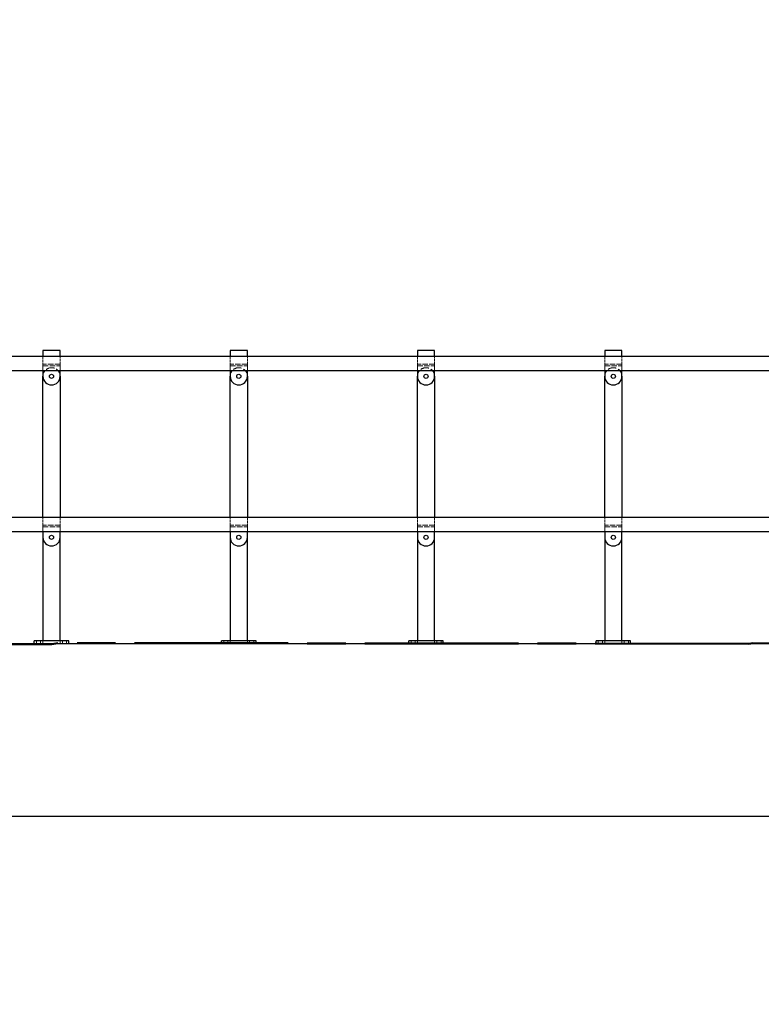
# Model space of a CAD drawing. Units: millimetres. Extents: x 0 to 35698, y 0 to 14850.
# Drawn here: x 7360 to 9940, y 8235 to 11659 of the extents above; entities that cross this region are included whole.
import ezdxf

# ---------------------------------------------------------------- set-up
doc = ezdxf.new("R2010")
doc.units = ezdxf.units.MM
doc.header["$LTSCALE"] = 50
doc.linetypes.add('CHAIN', pattern=[0.3543, 0.2362, -0.0295, 0.0591, -0.0295])
doc.linetypes.add('DASHED', pattern=[0.2067, 0.1654, -0.0413])
doc.layers.get('0').update_dxf_attribs({"lineweight": 25})
for name, color, linetype, lineweight in [('3D Skizziergeometrie (ISO)', 7, 'CHAIN', 18), ('Bemaßung (ISO)', 7, 'Continuous', 18), ('Sichtbar (ISO)', 7, 'Continuous', 25), ('Verdeckt (ISO)', 7, 'DASHED', 5)]:
    doc.layers.add(name, color=color, linetype=linetype, lineweight=lineweight)
doc.styles.add('Notiztext (DIN)', font='arial.ttf')
doc.dimstyles.new('Standard (DIN)', dxfattribs={"dimscale": 50, "dimtxt": 1.5, "dimasz": 1, "dimexe": 1.5, "dimexo": 0, "dimgap": 0.15, "dimtad": 1, "dimdec": 0, "dimrnd": 1e-08, "dimzin": 0, "dimtxsty": 'Notiztext (DIN)', "dimblk": 'Filled-1', "dimcen": 0.09, "dimdle": 10, "dimclrd": 256, "dimclre": 256, "dimclrt": 256, "dimadec": 1, "dimazin": 0, "dimtfac": 2.333333, "dimtdec": 0, "dimtmove": 0, "dimatfit": 3, "dimldrblk": 'NONE', "dimfxl": 1, "dimtolj": 1, "dimtzin": 0, "dimlwd": 15, "dimlwe": 15, "dimarcsym": 0})

# ---------------------------------------------------------------- blocks, each defined once
blk = doc.blocks.new('_DotSmall')
at = {"color": 0, "linetype": 'ByBlock', "const_width": 0.5}
blk.add_lwpolyline([(-0.0625, 0, 1), (0.0625, 0, 1)], format="xyb", close=True, dxfattribs=at)
blk = doc.blocks.new('Filled-1')
at = {"color": 0}
for p, q in [((0, 0), (-1, 0.165)), ((-1, 0.165), (-1, -0.165)), ((-1, 0), (0, 0)), ((-1, -0.165), (0, 0))]:
    blk.add_line(p, q, dxfattribs=at)
at = {"color": 0, "flags": 128}
blk.add_lwpolyline([(-1, -0.165), (0, 0), (-1, 0.165), (-1, -0.165)], dxfattribs=at)
at = {"color": 0}
blk.add_solid([(-1, -0.165), (0, 0), (-1, 0.165), (-1, -0.165)], dxfattribs=at)
blk = doc.blocks.new('*D19')
at = {"layer": 'Bemaßung (ISO)', "color": 96, "lineweight": 15, "true_color": 0x008000, "transparency": 16777216}
for p, q in [((11200.5, 9488.9), (16600.9, 9488.9)), ((16525.9, 8164.9), (16525.9, 9438.9)), ((3650.9, 8164.9), (16600.9, 8164.9))]:
    blk.add_line(p, q, dxfattribs=at)
at = {"layer": 'Defpoints', "color": 0, "transparency": 16777216}
for p in [(11200.5, 9488.9), (16525.9, 9488.9), (3650.9, 8164.9)]:
    blk.add_point(p, dxfattribs=at)
at = {"layer": 'Bemaßung (ISO)', "color": 96, "lineweight": 15, "true_color": 0x008000, "transparency": 16777216, "xscale": 50, "yscale": 50, "zscale": 50}
for name, p, rotation in [('Filled-1', (16525.9, 9488.9), 90), ('_DotSmall', (16525.9, 8164.9), 270)]:
    blk.add_blockref(name, p, dxfattribs=dict(at, rotation=rotation))
at = {"layer": 'Bemaßung (ISO)', "lineweight": 18, "transparency": 16777216, "insert": (16441.8, 8719.1), "char_height": 75, "attachment_point": 1, "rotation": 90, "style": 'Notiztext (DIN)'}
blk.add_mtext('\\A1;1324', dxfattribs=at)
blk = doc.blocks.new('_None')
blk = doc.blocks.new('*D21')
at = {"layer": 'Bemaßung (ISO)', "color": 96, "lineweight": 15, "true_color": 0x008000, "transparency": 16777216}
for p, q in [((16049.8, 11950.4), (16924.8, 11950.4)), ((16849.8, 11900.4), (16849.8, 6544.9)), ((4250.9, 6494.9), (16924.8, 6494.9))]:
    blk.add_line(p, q, dxfattribs=at)
at = {"layer": 'Defpoints', "color": 0, "transparency": 16777216}
for p in [(16049.8, 11950.4), (4250.9, 6494.9), (16849.8, 6494.9)]:
    blk.add_point(p, dxfattribs=at)
at = {"layer": 'Bemaßung (ISO)', "color": 96, "lineweight": 15, "true_color": 0x008000, "transparency": 16777216, "xscale": 50, "yscale": 50, "zscale": 50}
for p, rotation in [((16849.8, 11950.4), 90), ((16849.8, 6494.9), 270)]:
    blk.add_blockref('Filled-1', p, dxfattribs=dict(at, rotation=rotation))
at = {"layer": 'Bemaßung (ISO)', "lineweight": 18, "transparency": 16777216, "insert": (16765.7, 9110.7), "char_height": 75, "attachment_point": 1, "rotation": 90, "style": 'Notiztext (DIN)'}
blk.add_mtext('\\A1;5456', dxfattribs=at)

msp = doc.modelspace()

# ---------------------------------------------------------------- linework, layer by layer
at = {"layer": '3D Skizziergeometrie (ISO)', "color": 4, "lineweight": 50, "ltscale": 18.797598, "true_color": 0x00ffff}
msp.add_line((7472.5, 9487.3), (6626.7, 9487), dxfattribs=at)
at = {"layer": '3D Skizziergeometrie (ISO)', "color": 4, "lineweight": 50, "ltscale": 6.415349, "true_color": 0x00ffff}
msp.add_line((7493.1, 9491.1), (7472.5, 9487.3), dxfattribs=at)
at = {"layer": '3D Skizziergeometrie (ISO)', "color": 4, "lineweight": 50, "ltscale": 45.211601, "true_color": 0x00ffff}
msp.add_line((9895.9, 9489), (7493.1, 9491.1), dxfattribs=at)
at = {"layer": '3D Skizziergeometrie (ISO)', "color": 4, "lineweight": 50, "ltscale": 6.248237, "true_color": 0x00ffff}
msp.add_line((9909.9, 9490.5), (9895.9, 9489), dxfattribs=at)
at = {"layer": '3D Skizziergeometrie (ISO)', "color": 4, "lineweight": 50, "ltscale": 11.050578, "true_color": 0x00ffff}
msp.add_line((10407.1, 9489.7), (9909.9, 9490.5), dxfattribs=at)
at = {"layer": 'Sichtbar (ISO)', "color": 5, "true_color": 0x0000ff}
for p, q in [((6364.5, 10488.9), (10597.7, 10488.9)), ((6337.7, 10438.9), (10597.7, 10438.9)), ((6324.5, 9928.9), (10597.7, 9928.9)), ((6324.5, 9878.9), (10597.7, 9878.9))]:
    msp.add_line(p, q, dxfattribs=at)
at = {"layer": 'Sichtbar (ISO)'}
for p, q in [((7441.1, 10508.9), (7441.1, 10488.9)), ((7501.1, 10508.9), (7441.1, 10508.9)), ((7501.1, 10488.9), (7501.1, 10508.9)), ((8092.4, 10508.9), (8092.4, 10488.9)), ((8152.4, 10508.9), (8092.4, 10508.9)), ((8152.4, 10488.9), (8152.4, 10508.9)), ((8743.6, 10508.9), (8743.6, 10488.9)), ((8803.6, 10508.9), (8743.6, 10508.9)), ((8803.6, 10488.9), (8803.6, 10508.9)), ((9394.9, 10508.9), (9394.9, 10488.9)), ((9454.9, 10508.9), (9394.9, 10508.9)), ((9454.9, 10488.9), (9454.9, 10508.9)), ((7441.1, 10438.9), (7441.1, 10418.9)), ((7441.1, 9928.9), (7441.1, 10418.9)), ((7501.1, 10418.9), (7501.1, 10438.9)), ((7501.1, 10418.9), (7501.1, 9928.9)), ((8092.4, 10438.9), (8092.4, 10418.9)), ((8092.4, 9928.9), (8092.4, 10418.9)), ((8152.4, 10418.9), (8152.4, 10438.9)), ((8152.4, 10418.9), (8152.4, 9928.9)), ((8743.6, 10438.9), (8743.6, 10418.9)), ((8743.6, 9928.9), (8743.6, 10418.9)), ((8803.6, 10418.9), (8803.6, 10438.9)), ((8803.6, 10418.9), (8803.6, 9928.9)), ((9394.9, 10438.9), (9394.9, 10418.9)), ((9394.9, 9928.9), (9394.9, 10418.9)), ((9454.9, 10418.9), (9454.9, 10438.9)), ((9454.9, 10418.9), (9454.9, 9928.9)), ((7441.1, 9878.9), (7441.1, 9858.9)), ((7501.1, 9858.9), (7501.1, 9878.9)), ((8092.4, 9878.9), (8092.4, 9858.9)), ((8152.4, 9858.9), (8152.4, 9878.9)), ((8743.6, 9878.9), (8743.6, 9858.9)), ((8803.6, 9858.9), (8803.6, 9878.9)), ((9394.9, 9878.9), (9394.9, 9858.9)), ((9454.9, 9858.9), (9454.9, 9878.9)), ((7441.1, 9858.9), (7441.1, 9498.9)), ((7501.1, 9498.9), (7501.1, 9858.9)), ((8092.4, 9858.9), (8092.4, 9498.9)), ((8152.4, 9498.9), (8152.4, 9858.9)), ((8743.6, 9858.9), (8743.6, 9498.9)), ((8803.6, 9498.9), (8803.6, 9858.9)), ((9394.9, 9858.9), (9394.9, 9498.9)), ((9454.9, 9498.9), (9454.9, 9858.9)), ((11200.5, 9488.9), (6619.8, 9488.9)), ((7531.1, 9498.9), (7411.1, 9498.9)), ((7411.1, 9488.9), (7411.1, 9498.9)), ((7531.1, 9488.9), (7531.1, 9498.9)), ((8182.4, 9498.9), (8062.4, 9498.9)), ((8062.4, 9488.9), (8062.4, 9498.9)), ((8182.4, 9488.9), (8182.4, 9498.9)), ((8833.6, 9498.9), (8713.6, 9498.9)), ((8713.6, 9488.9), (8713.6, 9498.9)), ((8833.6, 9488.9), (8833.6, 9498.9)), ((9484.9, 9498.9), (9364.9, 9498.9)), ((9364.9, 9488.9), (9364.9, 9498.9)), ((9484.9, 9488.9), (9484.9, 9498.9)), ((6747.5, 8888.9), (11344, 8888.9))]:
    msp.add_line(p, q, dxfattribs=at)
for centre in [(7471.1, 10418.9), (8122.4, 10418.9), (8773.6, 10418.9), (9424.9, 10418.9), (7471.1, 9858.9), (8122.4, 9858.9), (8773.6, 9858.9), (9424.9, 9858.9)]:
    msp.add_circle(centre, 7.25, dxfattribs=at)
for centre in [(7471.1, 10418.9), (8122.4, 10418.9), (8773.6, 10418.9), (9424.9, 10418.9), (7471.1, 9858.9), (8122.4, 9858.9), (8773.6, 9858.9), (9424.9, 9858.9)]:
    msp.add_arc(centre, 30, 180, 0, dxfattribs=at)
at = {"layer": 'Verdeckt (ISO)', "ltscale": 1.06653}
for p, q in [((7441.1, 10488.9), (7441.1, 10460.9)), ((7501.1, 10460.9), (7501.1, 10488.9)), ((8092.4, 10488.9), (8092.4, 10460.9)), ((8152.4, 10460.9), (8152.4, 10488.9)), ((8743.6, 10488.9), (8743.6, 10460.9)), ((8803.6, 10460.9), (8803.6, 10488.9)), ((9394.9, 10488.9), (9394.9, 10460.9)), ((9454.9, 10460.9), (9454.9, 10488.9)), ((7441.1, 9900.9), (7441.1, 9928.9)), ((7501.1, 9928.9), (7501.1, 9900.9)), ((8092.4, 9900.9), (8092.4, 9928.9)), ((8152.4, 9928.9), (8152.4, 9900.9)), ((8743.6, 9900.9), (8743.6, 9928.9)), ((8803.6, 9928.9), (8803.6, 9900.9)), ((9394.9, 9900.9), (9394.9, 9928.9)), ((9454.9, 9928.9), (9454.9, 9900.9))]:
    msp.add_line(p, q, dxfattribs=at)
at = {"layer": 'Verdeckt (ISO)', "ltscale": 2.285536}
for p, q in [((7501.1, 10460.9), (7441.1, 10460.9)), ((7441.1, 10454.9), (7501.1, 10454.9)), ((8152.4, 10460.9), (8092.4, 10460.9)), ((8092.4, 10454.9), (8152.4, 10454.9)), ((8803.6, 10460.9), (8743.6, 10460.9)), ((8743.6, 10454.9), (8803.6, 10454.9)), ((9454.9, 10460.9), (9394.9, 10460.9)), ((9394.9, 10454.9), (9454.9, 10454.9)), ((7501.1, 9900.9), (7441.1, 9900.9)), ((7441.1, 9894.9), (7501.1, 9894.9)), ((8152.4, 9900.9), (8092.4, 9900.9)), ((8092.4, 9894.9), (8152.4, 9894.9)), ((8803.6, 9900.9), (8743.6, 9900.9)), ((8743.6, 9894.9), (8803.6, 9894.9)), ((9454.9, 9900.9), (9394.9, 9900.9)), ((9394.9, 9894.9), (9454.9, 9894.9))]:
    msp.add_line(p, q, dxfattribs=at)
at = {"layer": 'Verdeckt (ISO)', "ltscale": 0.228464}
for p, q in [((7441.1, 10454.9), (7441.1, 10460.9)), ((7501.1, 10454.9), (7501.1, 10460.9)), ((8092.4, 10454.9), (8092.4, 10460.9)), ((8152.4, 10454.9), (8152.4, 10460.9)), ((8743.6, 10454.9), (8743.6, 10460.9)), ((8803.6, 10454.9), (8803.6, 10460.9)), ((9394.9, 10454.9), (9394.9, 10460.9)), ((9454.9, 10454.9), (9454.9, 10460.9)), ((7441.1, 9894.9), (7441.1, 9900.9)), ((7501.1, 9894.9), (7501.1, 9900.9)), ((8092.4, 9894.9), (8092.4, 9900.9)), ((8152.4, 9894.9), (8152.4, 9900.9)), ((8743.6, 9894.9), (8743.6, 9900.9)), ((8803.6, 9894.9), (8803.6, 9900.9)), ((9394.9, 9894.9), (9394.9, 9900.9)), ((9454.9, 9894.9), (9454.9, 9900.9))]:
    msp.add_line(p, q, dxfattribs=at)
at = {"layer": 'Verdeckt (ISO)', "ltscale": 0.239251}
for p, q in [((7441.1, 10454.9), (7441.1, 10450.9)), ((7501.1, 10450.9), (7501.1, 10454.9)), ((8092.4, 10454.9), (8092.4, 10450.9)), ((8152.4, 10450.9), (8152.4, 10454.9)), ((8743.6, 10454.9), (8743.6, 10450.9)), ((8803.6, 10450.9), (8803.6, 10454.9)), ((9394.9, 10454.9), (9394.9, 10450.9)), ((9454.9, 10450.9), (9454.9, 10454.9)), ((7441.1, 9894.9), (7441.1, 9890.9)), ((7501.1, 9890.9), (7501.1, 9894.9)), ((8092.4, 9894.9), (8092.4, 9890.9)), ((8152.4, 9890.9), (8152.4, 9894.9)), ((8743.6, 9894.9), (8743.6, 9890.9)), ((8803.6, 9890.9), (8803.6, 9894.9)), ((9394.9, 9894.9), (9394.9, 9890.9)), ((9454.9, 9890.9), (9454.9, 9894.9))]:
    msp.add_line(p, q, dxfattribs=at)
at = {"layer": 'Verdeckt (ISO)', "ltscale": 0.457027}
for p, q in [((7441.1, 10450.9), (7441.1, 10438.9)), ((7501.1, 10438.9), (7501.1, 10450.9)), ((8092.4, 10450.9), (8092.4, 10438.9)), ((8152.4, 10438.9), (8152.4, 10450.9)), ((8743.6, 10450.9), (8743.6, 10438.9)), ((8803.6, 10438.9), (8803.6, 10450.9)), ((9394.9, 10450.9), (9394.9, 10438.9)), ((9454.9, 10438.9), (9454.9, 10450.9)), ((7441.1, 9890.9), (7441.1, 9878.9)), ((7501.1, 9878.9), (7501.1, 9890.9)), ((8092.4, 9890.9), (8092.4, 9878.9)), ((8152.4, 9878.9), (8152.4, 9890.9)), ((8743.6, 9890.9), (8743.6, 9878.9)), ((8803.6, 9878.9), (8803.6, 9890.9)), ((9394.9, 9890.9), (9394.9, 9878.9)), ((9454.9, 9878.9), (9454.9, 9890.9))]:
    msp.add_line(p, q, dxfattribs=at)
at = {"layer": 'Verdeckt (ISO)', "ltscale": 0.380839}
for p, q in [((7418.8, 9488.9), (7418.8, 9498.9)), ((7433.3, 9488.9), (7433.3, 9498.9)), ((7441.1, 9498.9), (7441.1, 9488.9)), ((7501.1, 9488.9), (7501.1, 9498.9)), ((7508.8, 9488.9), (7508.8, 9498.9)), ((7523.3, 9488.9), (7523.3, 9498.9)), ((8070.1, 9488.9), (8070.1, 9498.9)), ((8084.6, 9488.9), (8084.6, 9498.9)), ((8092.4, 9498.9), (8092.4, 9488.9)), ((8152.4, 9488.9), (8152.4, 9498.9)), ((8160.1, 9488.9), (8160.1, 9498.9)), ((8174.6, 9488.9), (8174.6, 9498.9)), ((8721.4, 9488.9), (8721.4, 9498.9)), ((8735.9, 9488.9), (8735.9, 9498.9)), ((8743.6, 9498.9), (8743.6, 9488.9)), ((8803.6, 9488.9), (8803.6, 9498.9)), ((8811.4, 9488.9), (8811.4, 9498.9)), ((8825.9, 9488.9), (8825.9, 9498.9)), ((9372.7, 9488.9), (9372.7, 9498.9)), ((9387.2, 9488.9), (9387.2, 9498.9)), ((9394.9, 9498.9), (9394.9, 9488.9)), ((9454.9, 9488.9), (9454.9, 9498.9)), ((9462.7, 9488.9), (9462.7, 9498.9)), ((9477.2, 9488.9), (9477.2, 9498.9))]:
    msp.add_line(p, q, dxfattribs=at)
at = {"layer": 'Verdeckt (ISO)', "ltscale": 3.590168}
for centre in [(7471.1, 10418.9), (8122.4, 10418.9), (8773.6, 10418.9), (9424.9, 10418.9)]:
    msp.add_arc(centre, 30, 0, 180, dxfattribs=at)

# ---------------------------------------------------------------- dimensions: what is measured, and where the dimension line sits
at = {"layer": 'Bemaßung (ISO)', "color": 96, "lineweight": 18, "true_color": 0x008000}
for base, p1, p2, angle, override, picture, middle in [((16849.7796, 6494.9116), (16049.7796, 11950.4222), (4250.8872, 6494.9116), 270, {"dimgap": 0.15, "dimdec": 0, "dimtol": 0, "dimlim": 0, "dimtp": 0, "dimtm": 0, "dimtdec": 0, "dimtofl": 0, "dimatfit": 1}, '*D21', (16849.7796, 9222.6669)), ((16525.9, 9488.9), (3650.9, 8164.9), (11200.5, 9488.9), 90, {"dimgap": 0.15, "dimdec": 0, "dimblk1": 'DotSmall', "dimblk2": 'Filled-1', "dimsah": 1, "dimdle": 0, "dimtol": 0, "dimlim": 0, "dimtp": 0, "dimtm": 0, "dimtdec": 0, "dimtofl": 0, "dimatfit": 1}, '*D19', (16525.9, 8827.4))]:
    dim = msp.add_linear_dim(base=base, p1=p1, p2=p2, angle=angle, dimstyle='Standard (DIN)', override=override, dxfattribs=at)
    dim.commit()
    dim.dimension.update_dxf_attribs({"geometry": picture, "text_midpoint": middle, "dimtype": 160})

doc.saveas('drawing.dxf')
